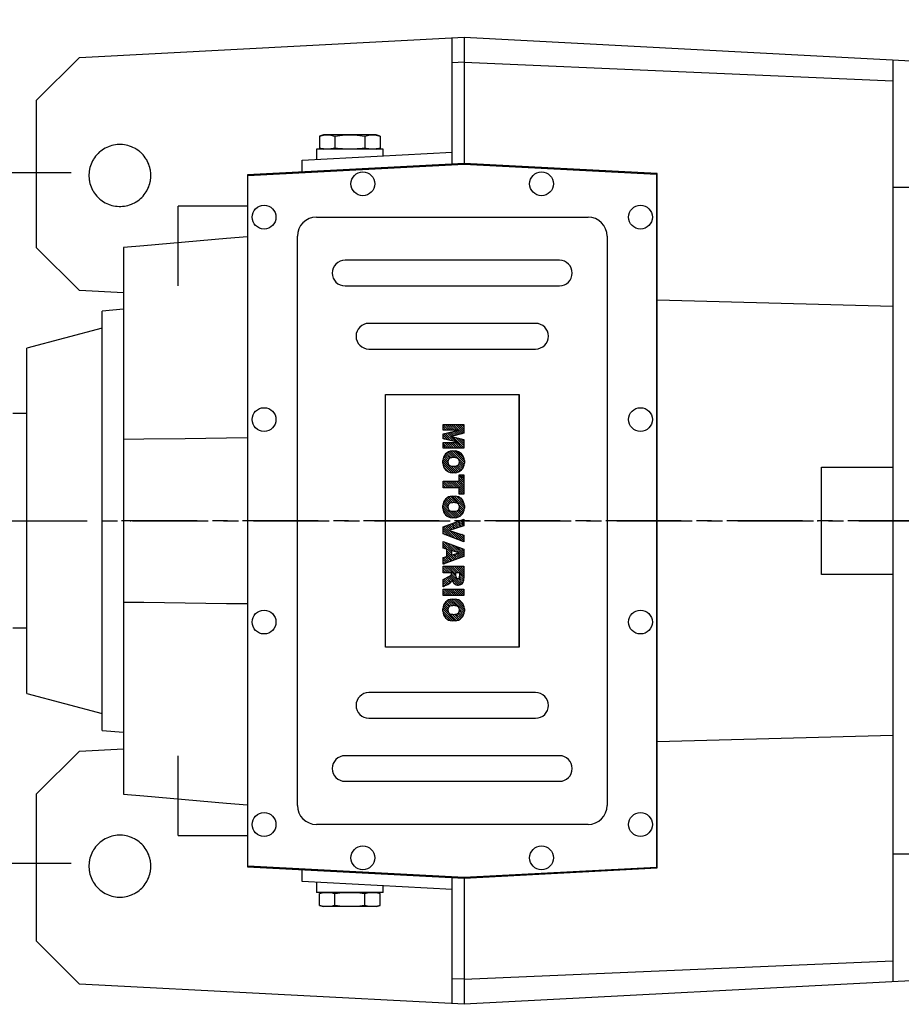
# Model space of a CAD drawing. Extents: x -1947 to 360, y -239 to 1405.
# Drawn here: x -1587 to -1217, y 697 to 1111 of the extents above; entities that cross this region are included whole.
import ezdxf

# ---------------------------------------------------------------- set-up
doc = ezdxf.new("R2010")
doc.units = 0
doc.header["$MEASUREMENT"] = 0
doc.linetypes.add('CENTER', pattern=[50.800000000000004, 31.75, -6.35, 6.35, -6.35])
doc.styles.add('MX_NOTE_STANDARD', font='txt.shx', dxfattribs={"height": 3.15, "bigfont": 'extfont.shx'})
doc.dimstyles.new('MXDIMSTYLE', dxfattribs={"dimtxt": 3.15, "dimasz": 2.5, "dimexe": 1.5, "dimexo": 1, "dimgap": 1, "dimtad": 1, "dimdec": 4, "dimdsep": 46, "dimtxsty": 'MX_NOTE_STANDARD', "dimcen": 2.5, "dimadec": 0, "dimazin": 0, "dimtfac": 1, "dimtdec": 4, "dimtmove": 2, "dimatfit": 3, "dimfxl": 0, "dimtolj": 1, "dimarcsym": 0})

# ---------------------------------------------------------------- blocks, each defined once
blk = doc.blocks.new('2')
at = {"linetype": 'Continuous'}
h = blk.add_hatch(dxfattribs=at)
h.set_pattern_fill('ANSI31', color=5, scale=3, style=0)
h.set_pattern_definition([(44.99999999999999, (1982.394087533486, 219.3659786868876), (-0.2651650429449553, 0.2651650429449554), [])])
edge = h.paths.add_edge_path(flags=16)
edge.add_arc((690.8736622146077, 654.7991409828048), 1.018915122434378, 186.6023254461233, 273.0639568873855)
edge.add_arc((690.982585569609, 654.7991409828048), 1.018915122434311, 266.9360431126014, 353.3976745538768)
edge.add_arc((688.3428777494294, 655.2574925854628), 3.696934821614863, 351.0443118810875, 368.9556881189125)
edge.add_arc((690.982585569609, 655.7158441881209), 1.018915122434378, 6.602325446123248, 93.06395688738552)
edge.add_arc((690.8736622146075, 655.7158441881209), 1.018915122434207, 86.93604311262752, 173.3976745538897)
edge.add_arc((693.5133700347892, 655.2574925854628), 3.696934821616547, 171.0443118810939, 188.9556881189061)
edge = h.paths.add_edge_path()
edge.add_line((688.1358470284242, 654.8704757739591), (688.1358470284242, 655.6445093969666))
edge.add_arc((690.6675689506844, 655.470635484068), 2.537685565478916, 134.0233462141904, 176.0712025482967, ccw=False)
edge.add_arc((690.6802732483416, 655.4686578045427), 2.547948317977885, 92.04308168137823, 134.1978619726612, ccw=False)
edge.add_line((690.5894364806873, 658.0149863993489), (691.2668113035293, 658.0149863993489))
edge.add_arc((691.175974535875, 655.4686578045427), 2.547948317977796, 45.80213802717611, 87.95691831862189, ccw=False)
edge.add_arc((691.1886788335323, 655.470635484068), 2.537685565478802, 3.92879745169688, 45.97665378564682, ccw=False)
edge.add_line((693.7204007557925, 655.6445093969666), (693.7204007557925, 654.8704757739591))
edge.add_arc((691.1886788335323, 655.0443496868577), 2.537685565478638, 314.02334621424563, 356.07120254829016, ccw=False)
edge.add_arc((691.175974535875, 655.0463273663827), 2.547948317977544, 272.0430816813781, 314.1978619727165, ccw=False)
edge.add_line((691.2668113035293, 652.4999987715768), (690.5894364806873, 652.4999987715768))
edge.add_arc((690.6802732483416, 655.046327366383), 2.54794831797747, 225.8021380272298, 267.95691831863485, ccw=False)
edge.add_arc((690.6675689506844, 655.0443496868577), 2.537685565478802, 183.9287974516968, 225.9766537857006, ccw=False)
h.paths.add_polyline_path([(685.5777514332099, 652.6056291946729), (685.5777514332099, 657.9093559762528), (687.2434345203396, 657.9093559762528), (687.2434345203396, 652.6056291946729)])
edge = h.paths.add_edge_path(flags=16)
edge.add_line((681.3997026051738, 655.7723100893944), (682.0979238448804, 655.7723100893944))
edge.add_arc((681.987585365132, 657.9514089953623), 2.181890607272383, 272.8986910907032, 285.1173702621027)
edge.add_arc((682.4361864857187, 656.3032086988927), 0.4737456739531277, 284.7266473020456, 422.9299755495056)
edge.add_arc((682.0322072074878, 654.3255413992629), 2.478212794367341, 75.5220618409242, 87.81059751144637)
edge.add_line((682.1268823294768, 656.8019450972575), (681.3997026051738, 656.8019450972575))
edge.add_line((681.3997026051738, 656.8019450972575), (681.3997026051738, 655.7723100893944))
edge = h.paths.add_edge_path()
edge.add_arc((682.6435780880433, 653.8443195571484), 4.06775851975054, 76.68102720050128, 92.09621758359735)
edge.add_line((682.494788685332, 657.9093559762528), (679.7431530553183, 657.9093559762528))
edge.add_line((679.7431530553183, 657.9093559762528), (679.7431530553183, 652.6056291946729))
edge.add_line((679.7431530553183, 652.6056291946729), (681.4088361424479, 652.6056291946729))
edge.add_line((681.4088361424479, 652.6056291946729), (681.4088361424479, 654.7335415442568))
edge.add_line((681.4088361424479, 654.7335415442568), (681.5506582991372, 654.7335717822297))
edge.add_arc((681.5508064091214, 654.0392733427362), 0.6942984552912944, 55.8780391525587, 90.01222252046028, ccw=False)
edge.add_arc((681.0683243635747, 653.6687670284823), 1.286022156250493, 25.024443295234676, 47.31061994291218, ccw=False)
edge.add_line((682.2336242877582, 654.2127606617769), (683.1049606253446, 652.6056291946729))
edge.add_line((683.1049606253446, 652.6056291946729), (684.9844382757292, 652.6056291946729))
edge.add_line((684.9844382757292, 652.6056291946729), (684.5726938217881, 653.3658144217256))
edge.add_arc((680.1523447336215, 651.4631903865918), 4.812428106509839, 23.28820086409794, 42.990128884141)
edge.add_line((683.6724972369434, 654.7446520477548), (683.2774864754924, 654.9341288797516))
edge.add_line((683.2774864754924, 654.9341288797516), (683.7298189508263, 655.0984141751464))
edge.add_arc((683.3094169167161, 656.221707016425), 1.199385124783296, 290.518795452428, 333.253118930455)
edge.add_arc((682.9158590904758, 656.4458561494932), 1.651872658857686, 332.4537582187047, 372.0377308450009)
edge.add_arc((683.2574026742686, 656.5464506224114), 1.297144094457348, 10.83833954884525, 75.56869637088795)
h.paths.add_polyline_path([(675.7259846972606, 654.6740327476737), (676.8682360341088, 654.6740327476737), (676.2858487327862, 656.5488264911578)], flags=16)
h.paths.add_polyline_path([(675.1171490932616, 652.6056291946729), (673.4241170810966, 652.6056291946729), (675.3678124073003, 657.9093559762528), (677.2392412259064, 657.9093559762528), (679.2163000931471, 652.6056291946729), (677.4781441745743, 652.6056291946729), (677.2110825944098, 653.4979795348211), (675.384210673426, 653.4979795348211)])
h.paths.add_polyline_path([(669.393987654691, 657.9093559762528), (670.5884683728334, 654.1275447025635), (671.764818580075, 657.9093559762528), (673.4503540546575, 657.9093559762528), (671.4689902143797, 652.6056291946729), (669.6748707904143, 652.6056291946729), (667.6579909225815, 657.9093559762528)])
edge = h.paths.add_edge_path(flags=16)
edge.add_arc((664.5150060133088, 654.7991409828048), 1.018915122434431, 186.6023254463201, 273.0639568873725)
edge.add_arc((664.6239293683104, 654.7991409828048), 1.018915122434311, 266.9360431126014, 353.3976745536406)
edge.add_arc((661.9842215481308, 655.2574925854628), 3.6969348216148, 351.0443118810347, 368.9556881189718)
edge.add_arc((664.6239293683104, 655.7158441881209), 1.018915122434161, 6.602325446352964, 93.0639568873725)
edge.add_arc((664.5150060133092, 655.7158441881209), 1.018915122434274, 86.93604311264052, 173.397674553706)
edge.add_arc((667.1547138334881, 655.2574925854628), 3.696934821614747, 171.0443118810347, 188.9556881189589)
edge = h.paths.add_edge_path()
edge.add_line((661.7771908271257, 654.8704757739591), (661.7771908271257, 655.6445093969666))
edge.add_arc((664.3089127493855, 655.4706354840682), 2.537685565478655, 134.0233462150964, 176.0712025483032, ccw=False)
edge.add_arc((664.321617047043, 655.4686578045427), 2.547948317977812, 92.04308168137823, 134.1978619735686, ccw=False)
edge.add_line((664.2307802793882, 658.0149863993489), (664.9081551022307, 658.0149863993489))
edge.add_arc((664.8173183345759, 655.4686578045427), 2.547948317978192, 45.80213802646671, 87.95691831862189, ccw=False)
edge.add_arc((664.8300226322337, 655.4706354840682), 2.537685565478802, 3.92879745169688, 45.97665378492212, ccw=False)
edge.add_line((667.361744554494, 655.6445093969666), (667.361744554494, 654.8704757739591))
edge.add_arc((664.8300226322337, 655.0443496868577), 2.537685565478794, 314.02334621507794, 356.0712025483032, ccw=False)
edge.add_arc((664.8173183345763, 655.046327366383), 2.547948317977715, 272.0430816813781, 314.19786197353335, ccw=False)
edge.add_line((664.9081551022307, 652.4999987715768), (664.2307802793882, 652.4999987715768))
edge.add_arc((664.321617047043, 655.046327366383), 2.547948317977696, 225.8021380264314, 267.9569183186219, ccw=False)
edge.add_arc((664.3089127493855, 655.0443496868577), 2.537685565478462, 183.9287974516968, 225.9766537849036, ccw=False)
h.paths.add_polyline_path([(657.9835332224752, 652.6056291946729), (657.9835332224752, 656.6555268922682), (656.3361172098939, 656.6555268922682), (656.3361172098939, 657.9093559762528), (661.2966323221864, 657.9093559762528), (661.2966323221864, 656.6555268922682), (659.6492163096051, 656.6555268922682), (659.6492163096051, 652.6056291946729)])
edge = h.paths.add_edge_path(flags=16)
edge.add_arc((652.9830866069069, 654.7991409828048), 1.018915122434112, 186.6023254463333, 273.0639568873855)
edge.add_arc((653.0920099619082, 654.7991409828048), 1.018915122434274, 266.9360431126406, 353.3976745536734)
edge.add_arc((650.4523021417289, 655.2574925854628), 3.6969348216148, 351.0443118810347, 368.9556881189718)
edge.add_arc((653.0920099619082, 655.7158441881209), 1.01891512243449, 6.602325446346245, 93.0639568873725)
edge.add_arc((652.9830866069069, 655.7158441881209), 1.018915122434311, 86.93604311260138, 173.3976745536602)
edge.add_arc((655.6227944270865, 655.2574925854628), 3.69693482161476, 171.0443118810347, 188.9556881189653)
edge = h.paths.add_edge_path()
edge.add_line((650.2452714207234, 654.8704757739591), (650.2452714207234, 655.6445093969666))
edge.add_arc((652.7769933429836, 655.4706354840682), 2.537685565478655, 134.0233462150964, 176.0712025483032, ccw=False)
edge.add_arc((652.7896976406414, 655.4686578045427), 2.547948317977982, 92.04308168137823, 134.1978619735686, ccw=False)
edge.add_line((652.6988608729866, 658.0149863993489), (653.3762356958288, 658.0149863993489))
edge.add_arc((653.2853989281743, 655.4686578045427), 2.547948317977696, 45.80213802643141, 87.95691831862189, ccw=False)
edge.add_arc((653.2981032258322, 655.4706354840683), 2.537685565478109, 3.92879745169688, 45.97665378490359, ccw=False)
edge.add_line((655.8298251480917, 655.6445093969666), (655.8298251480917, 654.8704757739591))
edge.add_arc((653.2981032258315, 655.0443496868577), 2.537685565478892, 314.02334621509635, 356.0712025483032, ccw=False)
edge.add_arc((653.2853989281743, 655.046327366383), 2.5479483179778, 272.0430816813781, 314.19786197355177, ccw=False)
edge.add_line((653.3762356958288, 652.4999987715768), (652.6988608729866, 652.4999987715768))
edge.add_arc((652.7896976406411, 655.046327366383), 2.547948317977635, 225.8021380264314, 267.9569183186219, ccw=False)
edge.add_arc((652.7769933429836, 655.0443496868573), 2.537685565478796, 183.9287974516968, 225.9766537849036, ccw=False)
h.paths.add_polyline_path([(644.8911145302321, 652.6056291946729), (643.5000007785324, 652.6056291946729), (643.5000007785324, 657.9093559762528), (645.7139153826948, 657.9093559762528), (646.4982994515626, 654.7303685101504), (647.2837463714723, 657.9093559762528), (649.490150898688, 657.9093559762528), (649.490150898688, 652.6056291946729), (648.0990371469882, 652.6056291946729), (648.0990371469882, 656.586459258222), (647.1146442370248, 652.6056291946729), (645.8744330637834, 652.6056291946729), (644.8911145302321, 656.5863811550687)])
at = {"color": 5, "linetype": 'Continuous'}
for p, q in [((643.5000007785324, 657.9093559762528), (645.7139153826948, 657.9093559762528)), ((643.5000007785324, 652.6056291946729), (643.5000007785324, 657.9093559762528)), ((645.7139153826948, 657.9093559762528), (646.4982994515626, 654.7303685101502)), ((646.4982994515626, 654.7303685101504), (647.2837463714723, 657.9093559762528)), ((647.2837463714723, 657.9093559762528), (649.490150898688, 657.9093559762528)), ((649.490150898688, 657.9093559762528), (649.490150898688, 652.6056291946729)), ((652.6988608729866, 658.0149863993489), (653.3762356958288, 658.0149863993489)), ((656.3361172098939, 657.9093559762528), (661.296632322186, 657.9093559762528)), ((656.3361172098939, 656.6555268922682), (656.3361172098939, 657.9093559762528)), ((661.2966323221864, 657.9093559762528), (661.2966323221864, 656.6555268922682)), ((664.2307802793882, 658.0149863993489), (664.9081551022307, 658.0149863993489)), ((669.6748707904143, 652.6056291946729), (667.6579909225815, 657.9093559762528)), ((667.6579909225815, 657.9093559762528), (669.393987654691, 657.9093559762528)), ((669.393987654691, 657.9093559762528), (670.5884683728334, 654.1275447025635)), ((670.5884683728334, 654.1275447025635), (671.764818580075, 657.9093559762528)), ((673.4503540546575, 657.9093559762528), (671.4689902143797, 652.6056291946729)), ((671.764818580075, 657.9093559762528), (673.4503540546575, 657.9093559762528)), ((673.4241170810966, 652.6056291946729), (675.3678124073003, 657.9093559762528)), ((675.3678124073003, 657.9093559762528), (677.2392412259064, 657.9093559762528)), ((677.2392412259064, 657.9093559762528), (679.2163000931471, 652.6056291946729)), ((679.7431530553183, 652.6056291946729), (679.7431530553183, 657.9093559762528)), ((679.7431530553183, 657.9093559762528), (682.494788685332, 657.9093559762528)), ((685.5777514332099, 657.9093559762528), (687.2434345203396, 657.9093559762528)), ((685.5777514332099, 652.6056291946729), (685.5777514332099, 657.9093559762528)), ((687.2434345203396, 657.9093559762528), (687.2434345203396, 652.6056291946729)), ((690.5894364806873, 658.0149863993489), (691.2668113035293, 658.0149863993489)), ((645.8744330637834, 652.6056291946729), (644.8911145302321, 656.5863811550687)), ((644.8911145302321, 656.5863811550687), (644.8911145302321, 652.6056291946729)), ((648.0990371469882, 656.586459258222), (647.1146442370248, 652.6056291946729)), ((648.0990371469882, 652.6056291946729), (648.0990371469882, 656.586459258222)), ((650.2452714207234, 654.8704757739591), (650.2452714207234, 655.6445093969666)), ((655.8298251480917, 655.6445093969666), (655.8298251480917, 654.8704757739591)), ((657.9835332224752, 656.6555268922682), (656.3361172098939, 656.6555268922682)), ((657.9835332224752, 652.6056291946729), (657.9835332224752, 656.6555268922682)), ((661.2966323221864, 656.6555268922682), (659.6492163096051, 656.6555268922682)), ((659.6492163096051, 656.6555268922682), (659.6492163096051, 652.6056291946729)), ((661.7771908271257, 654.8704757739591), (661.7771908271257, 655.6445093969666)), ((667.361744554494, 655.6445093969666), (667.361744554494, 654.8704757739591)), ((676.2858487327862, 656.5488264911578), (675.7259846972606, 654.6740327476737)), ((676.8682360341088, 654.6740327476737), (676.2858487327862, 656.5488264911578)), ((682.1268823294768, 656.8019450972575), (681.3997026051738, 656.8019450972575)), ((681.3997026051738, 656.8019450972575), (681.3997026051738, 655.7723100893944)), ((681.3997026051738, 655.7723100893944), (682.0979238448804, 655.7723100893944)), ((683.7298189508263, 655.0984141751464), (683.2774864754924, 654.9341288797516)), ((688.1358470284242, 654.8704757739591), (688.1358470284242, 655.6445093969666)), ((693.7204007557925, 655.6445093969666), (693.7204007557925, 654.8704757739591)), ((644.8911145302321, 652.6056291946729), (643.5000007785324, 652.6056291946729)), ((647.1146442370248, 652.6056291946729), (645.8744330637834, 652.6056291946729)), ((649.490150898688, 652.6056291946729), (648.0990371469882, 652.6056291946729)), ((653.3762356958288, 652.4999987715768), (652.6988608729866, 652.4999987715768)), ((659.6492163096051, 652.6056291946729), (657.9835332224752, 652.6056291946729)), ((664.9081551022307, 652.4999987715768), (664.2307802793882, 652.4999987715768)), ((671.4689902143797, 652.6056291946729), (669.6748707904143, 652.6056291946729)), ((675.1171490932616, 652.6056291946729), (673.4241170810966, 652.6056291946729)), ((675.384210673426, 653.4979795348211), (675.1171490932616, 652.6056291946729)), ((677.2110825944098, 653.4979795348211), (675.384210673426, 653.4979795348211)), ((675.7259846972606, 654.6740327476737), (676.8682360341088, 654.6740327476737)), ((677.4781441745743, 652.6056291946729), (677.2110825944098, 653.4979795348208)), ((679.2163000931471, 652.6056291946729), (677.4781441745743, 652.6056291946729)), ((681.4088361424479, 652.6056291946729), (679.7431530553183, 652.6056291946729)), ((681.5506582991372, 654.7335717822297), (681.4088361424479, 654.7335415442568)), ((681.4088361424479, 654.7335415442568), (681.4088361424479, 652.6056291946729)), ((683.1049606253446, 652.6056291946729), (682.2336242877582, 654.2127606617769)), ((684.9844382757292, 652.6056291946729), (683.1049606253446, 652.6056291946729)), ((683.2774864754924, 654.9341288797516), (683.6724972369434, 654.7446520477548)), ((684.5726938217881, 653.3658144217256), (684.9844382757292, 652.6056291946729)), ((687.2434345203396, 652.6056291946729), (685.5777514332099, 652.6056291946729)), ((691.2668113035293, 652.4999987715768), (690.5894364806873, 652.4999987715768))]:
    blk.add_line(p, q, dxfattribs=at)
for centre, radius, start, end in [((652.7896976406414, 655.4686578045427), 2.547948317977982, 92.04308168137815, 134.1978619735686), ((653.2853989281743, 655.4686578045427), 2.547948317977696, 45.80213802643132, 87.95691831862183), ((664.321617047043, 655.4686578045427), 2.547948317977812, 92.04308168137815, 134.1978619735686), ((664.8173183345759, 655.4686578045427), 2.547948317978192, 45.80213802646666, 87.95691831862183), ((682.6435780880433, 653.8443195571484), 4.06775851975054, 76.68102720050128, 92.09621758359735), ((683.2574026742686, 656.5464506224114), 1.297144094457348, 10.83833954884525, 75.56869637088795), ((690.6802732483416, 655.4686578045427), 2.547948317977885, 92.04308168137815, 134.1978619726612), ((691.175974535875, 655.4686578045427), 2.547948317977796, 45.80213802717603, 87.95691831862183), ((652.7769933429836, 655.4706354840682), 2.537685565478655, 134.0233462150964, 176.0712025483032), ((655.6227944270865, 655.2574925854628), 3.69693482161476, 171.0443118810347, 188.9556881189653), ((652.9830866069069, 655.7158441881209), 1.018915122434311, 86.93604311260138, 173.3976745536602), ((653.0920099619082, 655.7158441881209), 1.01891512243449, 6.602325446346245, 93.0639568873725), ((650.4523021417289, 655.2574925854628), 3.6969348216148, 351.0443118810347, 8.955688118971759), ((653.2981032258322, 655.4706354840683), 2.537685565478109, 3.928797451696821, 45.97665378490365), ((664.3089127493855, 655.4706354840682), 2.537685565478655, 134.0233462150964, 176.0712025483032), ((667.1547138334881, 655.2574925854628), 3.696934821614747, 171.0443118810347, 188.9556881189589), ((664.5150060133092, 655.7158441881209), 1.018915122434274, 86.93604311264052, 173.397674553706), ((664.6239293683104, 655.7158441881209), 1.018915122434161, 6.602325446352964, 93.0639568873725), ((661.9842215481308, 655.2574925854628), 3.6969348216148, 351.0443118810347, 8.955688118971759), ((664.8300226322337, 655.4706354840682), 2.537685565478802, 3.928797451696821, 45.97665378492209), ((681.987585365132, 657.9514089953623), 2.181890607272383, 272.8986910907032, 285.1173702621027), ((682.0322072074878, 654.3255413992629), 2.478212794367341, 75.5220618409242, 87.81059751144637), ((682.4361864857187, 656.3032086988927), 0.4737456739531277, 284.7266473020456, 62.92997554950552), ((683.3094169167161, 656.221707016425), 1.199385124783296, 290.518795452428, 333.253118930455), ((682.9158590904758, 656.4458561494932), 1.651872658857686, 332.4537582187047, 12.03773084500089), ((690.6675689506844, 655.470635484068), 2.537685565478916, 134.0233462141904, 176.0712025482967), ((693.5133700347892, 655.2574925854628), 3.696934821616547, 171.0443118810939, 188.9556881189061), ((690.8736622146075, 655.7158441881209), 1.018915122434207, 86.93604311262752, 173.3976745538897), ((690.982585569609, 655.7158441881209), 1.018915122434378, 6.602325446123248, 93.06395688738552), ((688.3428777494294, 655.2574925854628), 3.696934821614863, 351.0443118810875, 8.9556881189125), ((691.1886788335323, 655.470635484068), 2.537685565478802, 3.928797451696821, 45.97665378564685), ((652.7769933429836, 655.0443496868573), 2.537685565478796, 183.9287974516968, 225.9766537849036), ((652.7896976406411, 655.046327366383), 2.547948317977635, 225.8021380264314, 267.9569183186218), ((652.9830866069069, 654.7991409828048), 1.018915122434112, 186.6023254463333, 273.0639568873855), ((653.0920099619082, 654.7991409828048), 1.018915122434274, 266.9360431126406, 353.3976745536734), ((653.2853989281743, 655.046327366383), 2.5479483179778, 272.0430816813781, 314.1978619735518), ((653.2981032258315, 655.0443496868577), 2.537685565478892, 314.0233462150964, 356.0712025483031), ((664.3089127493855, 655.0443496868577), 2.537685565478462, 183.9287974516968, 225.9766537849036), ((664.321617047043, 655.046327366383), 2.547948317977696, 225.8021380264314, 267.9569183186218), ((664.5150060133088, 654.7991409828048), 1.018915122434431, 186.6023254463201, 273.0639568873725), ((664.6239293683104, 654.7991409828048), 1.018915122434311, 266.9360431126014, 353.3976745536406), ((664.8173183345763, 655.046327366383), 2.547948317977715, 272.0430816813781, 314.1978619735333), ((664.8300226322337, 655.0443496868577), 2.537685565478794, 314.0233462150779, 356.0712025483031), ((681.5508064091214, 654.0392733427362), 0.6942984552912944, 55.87803915255872, 90.01222252046028), ((681.0683243635747, 653.6687670284823), 1.286022156250493, 25.0244432952347, 47.31061994291223), ((680.1523447336215, 651.4631903865918), 4.812428106509839, 23.28820086409794, 42.990128884141), ((690.6675689506844, 655.0443496868577), 2.537685565478802, 183.9287974516968, 225.9766537857006), ((690.6802732483416, 655.046327366383), 2.54794831797747, 225.8021380272298, 267.9569183186348), ((690.8736622146077, 654.7991409828048), 1.018915122434378, 186.6023254461233, 273.0639568873855), ((690.982585569609, 654.7991409828048), 1.018915122434311, 266.9360431126014, 353.3976745538768), ((691.175974535875, 655.0463273663827), 2.547948317977544, 272.0430816813781, 314.1978619727165), ((691.1886788335323, 655.0443496868577), 2.537685565478638, 314.0233462142456, 356.0712025482902)]:
    blk.add_arc(centre, radius, start, end, dxfattribs=at)
blk = doc.blocks.new('*D23')
at = {"color": 3, "lineweight": -2}
for p, q in [((-1565.160015593309, 1046.290019337256), (-1785.9, 1046.290019337256)), ((-1779.65, 1033.790019337256), (-1779.65, 768.7900193372559)), ((-1565.160015593309, 756.2900193372559), (-1785.9, 756.2900193372559))]:
    blk.add_line(p, q, dxfattribs=at)
at = {"color": 3}
for points in [[(-1781.733333333333, 1033.790019337256), (-1777.566666666667, 1033.790019337256), (-1779.65, 1046.290019337256)], [(-1781.733333333333, 768.7900193372559), (-1777.566666666667, 768.7900193372559), (-1779.65, 756.2900193372559)]]:
    blk.add_solid(points, dxfattribs=at)
at = {"layer": 'DEFPOINTS', "color": 0}
for p in [(-1557.660015593309, 1046.290019337256), (-1779.65, 756.2900193372559), (-1557.660015593309, 756.2900193372559)]:
    blk.add_point(p, dxfattribs=at)
at = {"color": 3, "insert": (-1794.65, 901.2900193372556), "char_height": 15, "attachment_point": 5, "rotation": 90}
blk.add_mtext('\\A1;290', dxfattribs=at)
blk = doc.blocks.new('*D27')
at = {"color": 3, "lineweight": -2}
for p, q in [((-1729.709484518117, 941.1569946815364), (-1729.709484518117, 1145.72)), ((-418.2094845181168, 1102.801124124972), (-418.2094845181168, 1145.72)), ((-1717.209484518117, 1139.47), (-430.7094845181168, 1139.47))]:
    blk.add_line(p, q, dxfattribs=at)
at = {"color": 3}
for points in [[(-1717.209484518117, 1141.553333333333), (-1717.209484518117, 1137.386666666667), (-1729.709484518117, 1139.47)], [(-430.7094845181168, 1141.553333333333), (-430.7094845181168, 1137.386666666667), (-418.2094845181168, 1139.47)]]:
    blk.add_solid(points, dxfattribs=at)
at = {"layer": 'DEFPOINTS', "color": 0}
for p in [(-418.2094845181168, 1139.47), (-418.2094845181168, 1095.301124124972), (-1729.709484518117, 933.6569946815364)]:
    blk.add_point(p, dxfattribs=at)
at = {"color": 3, "insert": (-1073.959484518117, 1154.47), "char_height": 15, "attachment_point": 5}
blk.add_mtext('\\A1;1312', dxfattribs=at)

msp = doc.modelspace()

# ---------------------------------------------------------------- linework, layer by layer
at = {"color": 0, "linetype": 'Continuous'}
for p, q in [((-1561.734152892534, 1094.691845512604), (-1400.209484518117, 1103.156994681536)), ((-1405.209484518117, 1049.894955785121), (-1405.209484518117, 1102.894955785121)), ((-1400.209484518117, 1103.156994681536), (-1157.684816143699, 1090.446815390677)), ((-1400.209484518117, 1103.156994681536), (-1400.209484518117, 1050.156994681536)), ((-1579.709484518117, 1076.716513887021), (-1561.734152892534, 1094.691845512604)), ((-1400.209484518117, 1092.667813250298), (-1405.209484518117, 1092.453163552616)), ((-1400.209484518117, 1092.667813250298), (-1220.209484518117, 1084.940424133755)), ((-1220.209484518117, 1093.723594410589), (-1220.209484518117, 706.5903949524838)), ((-1579.709484518117, 1014.829931959763), (-1579.709484518117, 1076.716513887021)), ((-1459.209484518117, 1062.156994681536), (-1460.911190440288, 1061.701023953935)), ((-1460.911190440288, 1061.701023953935), (-1460.911190440288, 1056.612965409138)), ((-1437.209484518117, 1062.156994681536), (-1459.209484518117, 1062.156994681536)), ((-1454.560337479202, 1061.701023953935), (-1454.560337479202, 1056.612965409138)), ((-1441.858631557031, 1061.701023953935), (-1441.858631557031, 1056.612965409138)), ((-1435.507778595945, 1061.701023953935), (-1437.209484518117, 1062.156994681536)), ((-1435.507778595945, 1061.701023953935), (-1435.507778595945, 1056.612965409138)), ((-1468.209484518117, 1051.600127420279), (-1405.209484518117, 1054.901817515111)), ((-1462.209484518117, 1056.156994681536), (-1462.209484518117, 1051.914574095978)), ((-1434.209484518117, 1056.156994681536), (-1462.209484518117, 1056.156994681536)), ((-1460.911190440288, 1056.612965409138), (-1459.209484518117, 1056.156994681536)), ((-1437.209484518117, 1056.156994681536), (-1435.507778595945, 1056.612965409138)), ((-1434.209484518117, 1053.381991915903), (-1434.209484518117, 1056.156994681536)), ((-1400.209484518117, 1050.156994681536), (-1491.209484518117, 1045.38788676678)), ((-1468.209484518117, 1046.59326569029), (-1468.209484518117, 1051.600127420279)), ((-1319.209484518117, 1045.91196455961), (-1400.209484518117, 1050.156994681536)), ((-1491.009484518117, 1045.198368322636), (-1400.209484518117, 1049.956994681537)), ((-1400.209484518117, 1049.956994681537), (-1319.409484518117, 1045.722446115467)), ((-1319.209484518117, 754.4020248034628), (-1319.209484518117, 1045.91196455961)), ((-1491.209484518117, 1045.38788676678), (-1491.209484518117, 754.926102596293)), ((-1491.009484518117, 755.1156210404365), (-1491.009484518117, 1045.198368322636)), ((-1319.409484518117, 1045.722446115467), (-1319.409484518117, 754.5915432476061)), ((-1213.209484518117, 1040.156994681536), (-1220.209484518117, 1040.156994681536)), ((-1491.209484518117, 1032.286994681536), (-1520.209484518117, 1032.286994681536)), ((-1520.209484518117, 998.7887622070309), (-1520.209484518117, 1032.286994681536)), ((-1462.209484518117, 1027.656994681536), (-1348.209484518117, 1027.656994681536)), ((-1470.209484518117, 780.6569946815364), (-1470.209484518117, 1019.656994681536)), ((-1340.209484518117, 1019.656994681536), (-1340.209484518117, 780.6569946815364)), ((-1561.734152892534, 996.8546003341805), (-1579.709484518117, 1014.829931959763)), ((-1543.209484518117, 1014.894528690959), (-1543.209484518117, 785.4194606721142)), ((-1360.209484518117, 1009.536994681536), (-1450.209484518117, 1009.536994681536)), ((-1543.209484518117, 995.8837636027226), (-1561.734152892534, 996.8546003341805)), ((-1450.209484518117, 998.7869946815365), (-1360.209484518117, 998.7869946815365)), ((-1319.209484518117, 992.9447802826469), (-1220.209484518117, 990.2438857370005)), ((-1543.209484518117, 988.9443926532697), (-1552.209484518117, 988.1569946815364)), ((-1552.209484518117, 812.1569946815364), (-1552.209484518117, 988.1569946815364)), ((-1552.209484518117, 981.0973942431167), (-1583.709484518117, 972.6569946815364)), ((-1370.209484518117, 983.0369946815365), (-1440.209484518117, 983.0369946815365)), ((-1583.709484518117, 827.6569946815364), (-1583.709484518117, 972.6569946815364)), ((-1440.209484518117, 972.2869946815365), (-1370.209484518117, 972.2869946815365)), ((-1433.209484518117, 953.1569946815364), (-1377.109484518117, 953.1569946815364)), ((-1433.209484518117, 847.1569946815364), (-1433.209484518117, 953.1569946815364)), ((-1377.209484518117, 953.1569946815364), (-1377.209484518117, 847.1569946815364)), ((-1377.109484518117, 953.1569946815364), (-1377.109484518117, 847.1569946815364)), ((-1583.709484518117, 945.1569946815364), (-1589.709484518117, 945.1569946815364)), ((-1250.209484518117, 922.6569946815364), (-1220.209484518117, 922.6569946815364)), ((-1250.209484518117, 877.6569946815364), (-1250.209484518117, 922.6569946815364)), ((-1220.209484518117, 877.6569946815364), (-1250.209484518117, 877.6569946815364)), ((-1589.709484518117, 855.1569946815364), (-1583.709484518117, 855.1569946815364)), ((-1377.109484518117, 847.1569946815364), (-1433.209484518117, 847.1569946815364)), ((-1583.709484518117, 827.6569946815364), (-1552.209484518117, 819.2165951199561)), ((-1370.209484518117, 828.0269946815363), (-1440.209484518117, 828.0269946815363)), ((-1440.209484518117, 817.2769946815363), (-1370.209484518117, 817.2769946815363)), ((-1552.209484518117, 812.1569946815364), (-1543.209484518117, 811.3695967098031)), ((-1220.209484518117, 810.0701036260723), (-1319.209484518117, 807.3692090804259)), ((-1579.709484518116, 785.4840574033099), (-1561.734152892534, 803.4593890288922)), ((-1561.734152892534, 803.4593890288922), (-1543.209484518117, 804.4302257603501)), ((-1520.209484518117, 768.0269946815363), (-1520.209484518117, 801.5252271560419)), ((-1360.209484518117, 801.5269946815363), (-1450.209484518117, 801.5269946815363)), ((-1450.209484518117, 790.7769946815363), (-1360.209484518117, 790.7769946815363)), ((-1579.709484518117, 723.5974754760516), (-1579.709484518116, 785.4840574033099)), ((-1348.209484518117, 772.6569946815364), (-1462.209484518117, 772.6569946815364)), ((-1520.209484518117, 768.0269946815363), (-1491.209484518117, 768.0269946815363)), ((-1213.209484518117, 760.1569946815364), (-1220.209484518117, 760.1569946815364)), ((-1491.209484518117, 754.926102596293), (-1400.209484518117, 750.1569946815364)), ((-1400.209484518117, 750.3569946815364), (-1491.009484518117, 755.1156210404365)), ((-1468.209484518117, 748.7138619427935), (-1468.209484518117, 753.7207236727832)), ((-1319.409484518116, 754.5915432476061), (-1400.209484518117, 750.3569946815364)), ((-1400.209484518117, 750.1569946815364), (-1319.209484518117, 754.4020248034628)), ((-1405.209484518117, 745.4121718479619), (-1468.209484518117, 748.7138619427935)), ((-1462.209484518117, 748.3994152670953), (-1462.209484518117, 744.1569946815364)), ((-1405.209484518117, 697.4190335779517), (-1405.209484518117, 750.4190335779515)), ((-1400.209484518117, 750.1569946815364), (-1400.209484518117, 697.1569946815364)), ((-1434.209484518117, 744.1569946815364), (-1462.209484518117, 744.1569946815364)), ((-1459.209484518117, 744.1569946815364), (-1460.911190440288, 743.7010239539352)), ((-1435.507778595945, 743.7010239539352), (-1437.209484518117, 744.1569946815364)), ((-1434.209484518117, 744.1569946815364), (-1434.209484518117, 746.9319974471703)), ((-1460.911190440288, 738.6129654091376), (-1460.911190440288, 743.7010239539352)), ((-1454.560337479202, 738.6129654091376), (-1454.560337479202, 743.7010239539352)), ((-1441.858631557031, 738.6129654091376), (-1441.858631557031, 743.7010239539352)), ((-1435.507778595945, 738.6129654091376), (-1435.507778595945, 743.7010239539352)), ((-1460.911190440288, 738.6129654091376), (-1459.209484518117, 738.1569946815364)), ((-1437.209484518117, 738.1569946815364), (-1459.209484518117, 738.1569946815364)), ((-1437.209484518117, 738.1569946815364), (-1435.507778595945, 738.6129654091376)), ((-1561.734152892534, 705.6221438504692), (-1579.709484518117, 723.5974754760516)), ((-1400.209484518117, 707.6461761127748), (-1220.209484518117, 715.3735652293178)), ((-1400.209484518117, 707.6461761127748), (-1405.209484518117, 707.8608258104566)), ((-1157.684816143699, 709.8671739723957), (-1400.209484518117, 697.1569946815364)), ((-1400.209484518117, 697.1569946815364), (-1561.734152892534, 705.6221438504692))]:
    msp.add_line(p, q, dxfattribs=at)
at = {"color": 1, "linetype": 'CENTER'}
for p, q in [((-1742.578931342187, 900.1569946815364), (-1003.487114559822, 900.1569946815364)), ((-1004.2514617713, 900.1569946815364), (-1547.609484518117, 900.1569946815364))]:
    msp.add_line(p, q, dxfattribs=at)
at = {"color": 0, "linetype": 'Continuous'}
for points in [[(-1460.911190440288, 1061.701023953935), (-1460.3438664996, 1061.84239460343), (-1459.274634094712, 1062.043798124023), (-1458.248534331205, 1062.144212795325), (-1457.735763959746, 1062.156994681536)], [(-1457.735763959746, 1062.156994681536), (-1457.222993588289, 1062.144212795325), (-1456.196893824783, 1062.043798124023), (-1455.127661419893, 1061.84239460343), (-1454.560337479202, 1061.701023953935)], [(-1454.560337479202, 1061.701023953935), (-1453.425689597826, 1061.84239460343), (-1451.28722478805, 1062.043798124023), (-1449.235025261036, 1062.144212795325), (-1448.209484518117, 1062.156994681536)], [(-1448.209484518117, 1062.156994681536), (-1447.183943775203, 1062.144212795325), (-1445.131744248192, 1062.043798124023), (-1442.993279438411, 1061.84239460343), (-1441.858631557031, 1061.701023953935)], [(-1441.858631557031, 1061.701023953935), (-1441.291307616342, 1061.84239460343), (-1440.222075211454, 1062.043798124023), (-1439.195975447947, 1062.144212795325), (-1438.683205076488, 1062.156994681536)], [(-1438.683205076488, 1062.156994681536), (-1438.170434705031, 1062.144212795325), (-1437.144334941526, 1062.043798124023), (-1436.075102536636, 1061.84239460343), (-1435.507778595945, 1061.701023953935)], [(-1531.709484518117, 1045.156994681536), (-1531.714984167048, 1045.535096025197), (-1531.758953442924, 1046.290019337256), (-1531.846743216564, 1047.041108852531), (-1531.906983728958, 1047.414420991207), (-1531.978056435165, 1047.785823121853), (-1532.152448776359, 1048.521642267869), (-1532.369330151667, 1049.246076511507), (-1532.627966703168, 1049.956674596601), (-1532.92748328664, 1050.651032084166), (-1533.266866432775, 1051.326799488256), (-1533.451154268919, 1051.656994681536), (-1533.644967776436, 1051.981690225886), (-1534.06050794236, 1052.6134883541), (-1534.512080874162, 1053.220056068024), (-1534.998158591984, 1053.799340934517), (-1535.517096362691, 1054.349382836962), (-1536.067138265135, 1054.86832060767), (-1536.353245592192, 1055.115572442083), (-1536.646423131629, 1055.354398325491), (-1537.252990845553, 1055.805971257293), (-1537.884788973767, 1056.221511423217), (-1538.209484518117, 1056.415324930734), (-1538.539679711397, 1056.599612766878), (-1539.215447115487, 1056.938995913013), (-1539.909804603052, 1057.238512496485), (-1540.263222654883, 1057.372998751753), (-1540.620402688146, 1057.497149047986), (-1541.344836931784, 1057.714030423294), (-1542.0806560778, 1057.888422764489), (-1542.825370347123, 1058.019735983089), (-1543.576459862397, 1058.107525756729), (-1544.331383174456, 1058.151495032605), (-1544.709484518117, 1058.156994681536), (-1545.087585861777, 1058.151495032605), (-1545.842509173836, 1058.107525756729), (-1546.593598689111, 1058.019735983089), (-1547.338312958433, 1057.888422764489), (-1548.07413210445, 1057.714030423294), (-1548.798566348087, 1057.497149047986), (-1549.15574638135, 1057.372998751753), (-1549.509164433181, 1057.238512496485), (-1550.203521920746, 1056.938995913013), (-1550.879289324836, 1056.599612766878), (-1551.534180062466, 1056.221511423217), (-1552.16597819068, 1055.805971257293), (-1552.772545904604, 1055.354398325491), (-1553.065723444042, 1055.115572442083), (-1553.351830771098, 1054.86832060767), (-1553.901872673542, 1054.349382836962), (-1554.420810444249, 1053.799340934517), (-1554.906888162071, 1053.220056068024), (-1555.358461093874, 1052.6134883541), (-1555.774001259798, 1051.981690225886), (-1555.967814767314, 1051.656994681536), (-1556.152102603458, 1051.326799488256), (-1556.491485749593, 1050.651032084166), (-1556.791002333065, 1049.956674596601), (-1557.049638884566, 1049.246076511507), (-1557.266520259874, 1048.521642267869), (-1557.440912601068, 1047.785823121853), (-1557.511985307275, 1047.414420991207), (-1557.572225819669, 1047.041108852531), (-1557.660015593309, 1046.290019337256), (-1557.703984869185, 1045.535096025197), (-1557.709484518117, 1045.156994681536), (-1557.703984869185, 1044.778893337876), (-1557.660015593309, 1044.023970025817), (-1557.572225819669, 1043.272880510542), (-1557.511985307275, 1042.899568371867), (-1557.440912601068, 1042.52816624122), (-1557.266520259874, 1041.792347095203), (-1557.049638884566, 1041.067912851566), (-1556.791002333065, 1040.357314766472), (-1556.491485749593, 1039.662957278907), (-1556.152102603458, 1038.987189874817), (-1555.967814767314, 1038.656994681536), (-1555.774001259798, 1038.332299137187), (-1555.358461093874, 1037.700501008973), (-1554.906888162071, 1037.093933295049), (-1554.420810444249, 1036.514648428555), (-1553.901872673542, 1035.964606526112), (-1553.351830771098, 1035.445668755404), (-1553.065723444042, 1035.19841692099), (-1552.772545904604, 1034.959591037582), (-1552.16597819068, 1034.508018105779), (-1551.534180062466, 1034.092477939855), (-1550.879289324836, 1033.714376596195), (-1550.203521920746, 1033.37499345006), (-1549.509164433181, 1033.075476866588), (-1549.15574638135, 1032.94099061132), (-1548.798566348087, 1032.816840315087), (-1548.07413210445, 1032.599958939779), (-1547.338312958433, 1032.425566598585), (-1546.593598689111, 1032.294253379984), (-1545.842509173836, 1032.206463606344), (-1545.087585861777, 1032.162494330468), (-1544.709484518117, 1032.156994681536), (-1544.331383174456, 1032.162494330468), (-1543.576459862397, 1032.206463606344), (-1542.825370347123, 1032.294253379984), (-1542.0806560778, 1032.425566598585), (-1541.344836931784, 1032.599958939779), (-1540.620402688146, 1032.816840315087), (-1540.263222654883, 1032.94099061132), (-1539.909804603052, 1033.075476866588), (-1539.215447115487, 1033.37499345006), (-1538.539679711397, 1033.714376596195), (-1538.209484518117, 1033.898664432339), (-1537.884788973767, 1034.092477939855), (-1537.252990845553, 1034.508018105779), (-1536.646423131629, 1034.959591037582), (-1536.353245592192, 1035.19841692099), (-1536.067138265136, 1035.445668755404), (-1535.517096362691, 1035.964606526112), (-1534.998158591984, 1036.514648428555), (-1534.512080874162, 1037.093933295049), (-1534.06050794236, 1037.700501008973), (-1533.644967776436, 1038.332299137187), (-1533.451154268919, 1038.656994681536), (-1533.266866432775, 1038.987189874817), (-1532.92748328664, 1039.662957278907), (-1532.627966703168, 1040.357314766472), (-1532.369330151667, 1041.067912851566), (-1532.152448776359, 1041.792347095203), (-1531.978056435165, 1042.52816624122), (-1531.906983728958, 1042.899568371867), (-1531.846743216564, 1043.272880510542), (-1531.758953442924, 1044.023970025817), (-1531.714984167048, 1044.778893337876), (-1531.709484518117, 1045.156994681536)], [(-1457.735763959746, 1056.156994681536), (-1458.248534331203, 1056.169776567748), (-1459.274634094708, 1056.27019123905), (-1460.343866499598, 1056.471594759643), (-1460.911190440288, 1056.612965409138)], [(-1454.560337479202, 1056.612965409138), (-1455.127661419891, 1056.471594759643), (-1456.196893824779, 1056.27019123905), (-1457.222993588286, 1056.169776567748), (-1457.735763959746, 1056.156994681536)], [(-1448.209484518117, 1056.156994681536), (-1449.235025261031, 1056.169776567748), (-1451.287224788041, 1056.27019123905), (-1453.425689597822, 1056.471594759643), (-1454.560337479202, 1056.612965409138)], [(-1441.858631557031, 1056.612965409138), (-1442.993279438341, 1056.47159475965), (-1445.131744247997, 1056.270191239063), (-1447.183943774892, 1056.169776567756), (-1448.209484517747, 1056.156994681536)], [(-1438.683205076488, 1056.156994681536), (-1439.195975447945, 1056.169776567748), (-1440.22207521145, 1056.27019123905), (-1441.29130761634, 1056.471594759643), (-1441.858631557031, 1056.612965409138)], [(-1438.672637342656, 1056.157000122216), (-1438.674398382071, 1056.156998460001), (-1438.677920759532, 1056.156996041939), (-1438.681443537028, 1056.156994832709), (-1438.683205076488, 1056.156994681536)], [(-1435.507778595945, 1056.612965409138), (-1436.07321065388, 1056.472029292776), (-1437.139012343499, 1056.270961032865), (-1438.161716450539, 1056.170213925914), (-1438.672637342656, 1056.157000122216)], [(-1491.209484518117, 1019.443939194307), (-1499.944887688484, 1018.679690445571), (-1517.333210224778, 1017.158409345913), (-1534.611554355151, 1015.646750110006), (-1543.209484518117, 1014.894528690959)], [(-1543.209484518117, 934.4076452219626), (-1534.611554355151, 934.5173479020548), (-1517.333210224778, 934.7367532623709), (-1499.944887688484, 934.9561586228622), (-1491.209484518117, 935.0658613031737)], [(-1491.209484518117, 865.248128059899), (-1499.944887688484, 865.3578307402106), (-1517.333210224778, 865.5772361007018), (-1534.611554355151, 865.796641461018), (-1543.209484518117, 865.9063441411101)], [(-1543.209484518117, 785.4194606721142), (-1534.611554355151, 784.667239253067), (-1517.333210224778, 783.1555800171598), (-1499.944887688484, 781.6342989175016), (-1491.209484518117, 780.870050168766)], [(-1531.709484518117, 755.1569946815364), (-1531.714984167048, 755.5350960251969), (-1531.758953442924, 756.2900193372559), (-1531.846743216564, 757.0411088525307), (-1531.906983728958, 757.4144209912065), (-1531.978056435165, 757.7858231218529), (-1532.152448776359, 758.5216422678693), (-1532.369330151667, 759.2460765115072), (-1532.627966703168, 759.9566745966013), (-1532.92748328664, 760.6510320841655), (-1533.266866432775, 761.3267994882556), (-1533.451154268919, 761.6569946815364), (-1533.644967776436, 761.9816902258856), (-1534.06050794236, 762.6134883541001), (-1534.512080874162, 763.2200560680237), (-1534.998158591984, 763.7993409345174), (-1535.517096362691, 764.3493828369615), (-1536.067138265135, 764.8683206076694), (-1536.353245592192, 765.115572442083), (-1536.646423131629, 765.3543983254908), (-1537.252990845553, 765.8059712572933), (-1537.884788973767, 766.2215114232174), (-1538.209484518117, 766.415324930734), (-1538.539679711397, 766.599612766878), (-1539.215447115487, 766.9389959130128), (-1539.909804603052, 767.2385124964851), (-1540.263222654883, 767.3729987517531), (-1540.620402688146, 767.4971490479859), (-1541.344836931784, 767.7140304232942), (-1542.0806560778, 767.8884227644885), (-1542.825370347123, 768.0197359830886), (-1543.576459862397, 768.107525756729), (-1544.331383174456, 768.151495032605), (-1544.709484518117, 768.1569946815364), (-1545.087585861777, 768.151495032605), (-1545.842509173836, 768.107525756729), (-1546.593598689111, 768.0197359830888), (-1547.338312958433, 767.8884227644885), (-1548.07413210445, 767.7140304232942), (-1548.798566348087, 767.4971490479859), (-1549.15574638135, 767.3729987517531), (-1549.509164433181, 767.2385124964851), (-1550.203521920746, 766.9389959130128), (-1550.879289324836, 766.599612766878), (-1551.534180062466, 766.2215114232174), (-1552.16597819068, 765.8059712572933), (-1552.772545904604, 765.3543983254908), (-1553.065723444042, 765.115572442083), (-1553.351830771098, 764.8683206076694), (-1553.901872673542, 764.3493828369615), (-1554.420810444249, 763.7993409345174), (-1554.906888162071, 763.2200560680237), (-1555.358461093874, 762.6134883541001), (-1555.774001259798, 761.9816902258856), (-1555.967814767314, 761.6569946815364), (-1556.152102603458, 761.3267994882556), (-1556.491485749593, 760.6510320841655), (-1556.791002333065, 759.9566745966013), (-1557.049638884566, 759.2460765115072), (-1557.266520259874, 758.5216422678693), (-1557.440912601068, 757.7858231218529), (-1557.511985307275, 757.4144209912065), (-1557.572225819669, 757.0411088525307), (-1557.660015593309, 756.2900193372559), (-1557.703984869185, 755.5350960251969), (-1557.709484518117, 755.1569946815364), (-1557.703984869185, 754.7788933378758), (-1557.660015593309, 754.0239700258169), (-1557.572225819669, 753.2728805105423), (-1557.511985307275, 752.8995683718663), (-1557.440912601068, 752.5281662412199), (-1557.266520259874, 751.7923470952035), (-1557.049638884566, 751.0679128515656), (-1556.791002333065, 750.3573147664715), (-1556.491485749593, 749.6629572789072), (-1556.152102603458, 748.9871898748172), (-1555.967814767314, 748.6569946815364), (-1555.774001259798, 748.3322991371872), (-1555.358461093874, 747.7005010089727), (-1554.906888162071, 747.093933295049), (-1554.420810444249, 746.5146484285553), (-1553.901872673542, 745.9646065261113), (-1553.351830771098, 745.4456687554034), (-1553.065723444042, 745.1984169209898), (-1552.772545904604, 744.959591037582), (-1552.16597819068, 744.5080181057795), (-1551.534180062466, 744.0924779398554), (-1550.879289324836, 743.7143765961948), (-1550.203521920746, 743.37499345006), (-1549.509164433181, 743.0754768665877), (-1549.15574638135, 742.9409906113196), (-1548.798566348087, 742.8168403150869), (-1548.07413210445, 742.5999589397786), (-1547.338312958433, 742.4255665985843), (-1546.593598689111, 742.2942533799842), (-1545.842509173836, 742.2064636063437), (-1545.087585861777, 742.1624943304678), (-1544.709484518117, 742.1569946815364), (-1544.331383174456, 742.1624943304678), (-1543.576459862397, 742.2064636063437), (-1542.825370347123, 742.294253379984), (-1542.0806560778, 742.4255665985843), (-1541.344836931784, 742.5999589397786), (-1540.620402688146, 742.8168403150869), (-1540.263222654883, 742.9409906113196), (-1539.909804603052, 743.0754768665877), (-1539.215447115487, 743.37499345006), (-1538.539679711397, 743.7143765961948), (-1538.209484518117, 743.8986644323388), (-1537.884788973767, 744.0924779398554), (-1537.252990845553, 744.5080181057795), (-1536.646423131629, 744.959591037582), (-1536.353245592192, 745.1984169209898), (-1536.067138265136, 745.4456687554034), (-1535.517096362691, 745.9646065261113), (-1534.998158591984, 746.5146484285551), (-1534.512080874162, 747.093933295049), (-1534.06050794236, 747.7005010089727), (-1533.644967776436, 748.3322991371872), (-1533.451154268919, 748.6569946815364), (-1533.266866432775, 748.9871898748172), (-1532.92748328664, 749.6629572789072), (-1532.627966703168, 750.3573147664715), (-1532.369330151667, 751.0679128515656), (-1532.152448776359, 751.7923470952035), (-1531.978056435165, 752.5281662412199), (-1531.906983728958, 752.8995683718663), (-1531.846743216564, 753.2728805105421), (-1531.758953442924, 754.0239700258169), (-1531.714984167048, 754.7788933378758), (-1531.709484518117, 755.1569946815364)], [(-1460.911190440288, 743.7010239539352), (-1460.3438664996, 743.8423946034302), (-1459.274634094712, 744.0437981240232), (-1458.248534331205, 744.1442127953246), (-1457.735763959746, 744.1569946815364)], [(-1457.735763959746, 744.1569946815364), (-1457.222993588289, 744.1442127953248), (-1456.196893824783, 744.0437981240232), (-1455.127661419893, 743.8423946034302), (-1454.560337479202, 743.7010239539352)], [(-1454.560337479202, 743.7010239539352), (-1453.425689597889, 743.8423946034229), (-1451.287224788228, 744.0437981240104), (-1449.235025261328, 744.1442127953176), (-1448.20948451847, 744.1569946815364)], [(-1448.209484518117, 744.1569946815364), (-1447.183943775203, 744.1442127953248), (-1445.131744248192, 744.0437981240232), (-1442.993279438411, 743.8423946034302), (-1441.858631557031, 743.7010239539352)], [(-1441.858631557031, 743.7010239539352), (-1441.291307616342, 743.8423946034302), (-1440.222075211454, 744.0437981240232), (-1439.195975447947, 744.1442127953246), (-1438.683205076488, 744.1569946815364)], [(-1438.683205076488, 744.1569946815364), (-1438.681443537363, 744.1569945303634), (-1438.677920760537, 744.1569933211347), (-1438.674398383746, 744.1569909030734), (-1438.672637344665, 744.1569892408595)], [(-1438.672637344665, 744.1569892408595), (-1438.1617164522, 744.1437754372423), (-1437.139012344516, 744.0430283303544), (-1436.073210654242, 743.8419600703794), (-1435.507778595945, 743.7010239539352)], [(-1457.735763959746, 738.1569946815364), (-1458.248534331203, 738.1697765677479), (-1459.274634094708, 738.2701912390496), (-1460.343866499598, 738.4715947596426), (-1460.911190440288, 738.6129654091376)], [(-1454.560337479202, 738.6129654091376), (-1455.127661419891, 738.4715947596426), (-1456.196893824779, 738.2701912390496), (-1457.222993588286, 738.1697765677479), (-1457.735763959746, 738.1569946815364)], [(-1448.209484518117, 738.1569946815364), (-1449.235025261031, 738.1697765677479), (-1451.287224788041, 738.2701912390496), (-1453.425689597822, 738.4715947596426), (-1454.560337479202, 738.6129654091376)], [(-1441.858631557031, 738.6129654091376), (-1442.993279438407, 738.4715947596426), (-1445.131744248183, 738.2701912390496), (-1447.183943775197, 738.1697765677479), (-1448.209484518117, 738.1569946815364)], [(-1438.683205076488, 738.1569946815364), (-1439.195975447945, 738.1697765677479), (-1440.22207521145, 738.2701912390496), (-1441.29130761634, 738.4715947596426), (-1441.858631557031, 738.6129654091376)], [(-1435.507778595945, 738.6129654091376), (-1436.075102536633, 738.4715947596426), (-1437.144334941521, 738.2701912390496), (-1438.170434705028, 738.1697765677479), (-1438.683205076488, 738.1569946815364)]]:
    msp.add_lwpolyline(points, dxfattribs=at)
for centre in [(-1442.709484518117, 1041.656994681536), (-1367.709484518117, 1041.656994681536), (-1484.209484518117, 1027.656994681536), (-1326.209484518117, 1027.656994681536), (-1484.209484518117, 942.6569946815364), (-1326.209484518117, 942.6569946815364), (-1484.209484518117, 857.6569946815364), (-1326.209484518117, 857.6569946815364), (-1484.209484518117, 772.6569946815364), (-1326.209484518117, 772.6569946815364), (-1442.709484518117, 758.6569946815364), (-1367.709484518117, 758.6569946815364)]:
    msp.add_circle(centre, 5, dxfattribs=at)
for centre, radius, start, end in [((-1462.209484518117, 1019.656994681536), 8, 90, 180), ((-1348.209484518117, 1019.656994681536), 8, 0, 90), ((-1450.209484518117, 1004.161994681536), 5.375, 90, 270), ((-1360.209484518117, 1004.161994681536), 5.375, 270, 90), ((-1440.209484518117, 977.6619946815365), 5.375, 90, 270), ((-1370.209484518117, 977.6619946815365), 5.375, 270, 90), ((-1440.209484518117, 822.6519946815363), 5.375, 90, 270), ((-1370.209484518117, 822.6519946815363), 5.375, 270, 90), ((-1450.209484518117, 796.1519946815363), 5.375, 90, 270), ((-1360.209484518117, 796.1519946815363), 5.375, 270, 90), ((-1462.209484518117, 780.6569946815364), 8, 180, 270), ((-1348.209484518117, 780.6569946815364), 8, 270, 0)]:
    msp.add_arc(centre, radius, start, end, dxfattribs=at)
at = {"color": 0, "extrusion": (1, 0, 1.224606353822377e-16)}
msp.add_point((-1540.209484518117, 900.1569946815364, 47.5), dxfattribs=at)
at = {"color": 0, "extrusion": (1, 0, 0)}
msp.add_point((-1251.709484518117, 900.1569946815364), dxfattribs=at)

# ---------------------------------------------------------------- block references
at = {"color": 3, "linetype": 'Continuous', "xscale": 1.641034724893094, "yscale": 1.641034724893094, "zscale": 1.641034724893094, "rotation": 270}
msp.add_blockref('2', (-2479.924906894742, 1996.545663237005), dxfattribs=at)

# ---------------------------------------------------------------- dimensions: what is measured, and where the dimension line sits
at = {"color": 3}
dim = msp.add_linear_dim(base=(-418.2094845181168, 1139.47), p1=(-1729.709484518117, 933.6569946815364), p2=(-418.2094845181168, 1095.301124124972), dimstyle='MXDIMSTYLE', override={"dimscale": 2.5, "dimtxt": 6, "dimasz": 5, "dimexe": 2.5, "dimexo": 3, "dimgap": 3, "dimtoh": 1, "dimdec": 0, "dimzin": 9, "dimtxsty": 'Standard', "dimcen": 0, "dimclrd": 3, "dimclre": 3, "dimclrt": 3, "dimtdec": 0, "dimtofl": 0, "dimtmove": 0, "dimtzin": 0}, dxfattribs=at)
dim.commit()
dim.dimension.update_dxf_attribs({"geometry": '*D27', "text_midpoint": (-1073.959484518117, 1154.47)})
dim = msp.add_linear_dim(base=(-1779.65, 756.2900193372559), p1=(-1557.660015593309, 1046.290019337256), p2=(-1557.660015593309, 756.2900193372559), angle=90, dimstyle='MXDIMSTYLE', override={"dimscale": 2.5, "dimtxt": 6, "dimasz": 5, "dimexe": 2.5, "dimexo": 3, "dimgap": 3, "dimtoh": 1, "dimdec": 0, "dimzin": 9, "dimtxsty": 'Standard', "dimcen": 0, "dimclrd": 3, "dimclre": 3, "dimclrt": 3, "dimtdec": 0, "dimtofl": 0, "dimtmove": 0, "dimtzin": 0}, dxfattribs=at)
dim.commit()
dim.dimension.update_dxf_attribs({"geometry": '*D23', "text_midpoint": (-1794.65, 901.2900193372556)})

doc.saveas('drawing.dxf')
